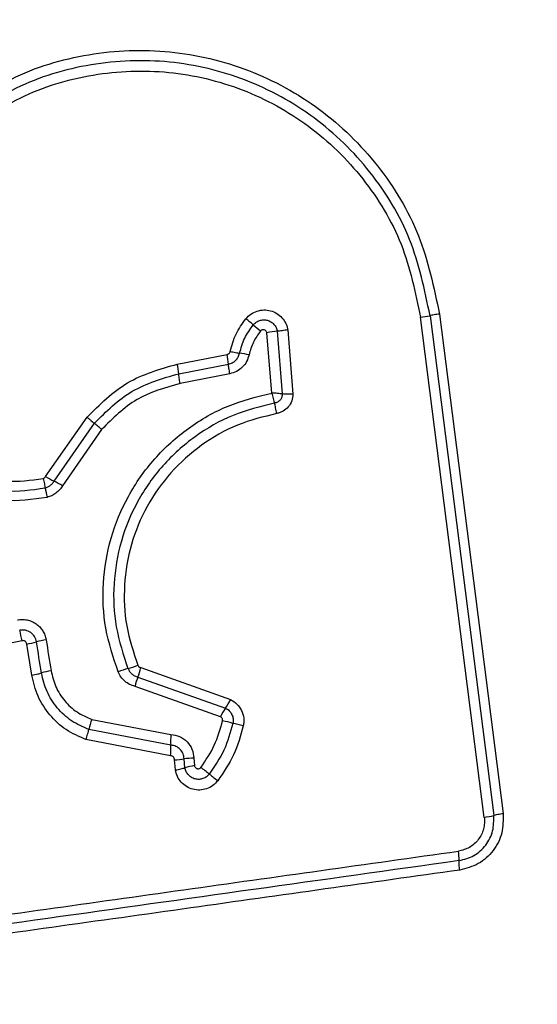
# Model space of a CAD drawing. Units: millimetres. Extents: x -800 to 8795, y -473 to 5109.
# Drawn here: x 1702 to 1718, y 2518 to 2548 of the extents above; entities that cross this region are included whole.
import ezdxf

# ---------------------------------------------------------------- set-up
doc = ezdxf.new("R2010")
doc.units = ezdxf.units.MM
doc.layers.add('Dimensions', color=7, linetype='Continuous')
doc.styles.get("Standard").update_dxf_attribs({"font": 'arial.ttf'})
doc.dimstyles.new('Leikkiset keinu', dxfattribs={"dimtxt": 150, "dimasz": 2.5, "dimexe": 0.06, "dimexo": 0.625, "dimtad": 0, "dimtih": 1, "dimtoh": 1, "dimdec": 0, "dimtxsty": 'Standard', "dimcen": 2.5, "dimadec": 0, "dimazin": 0, "dimtfac": 1, "dimtmove": 0, "dimatfit": 3, "dimfxl": 1, "dimarcsym": 0})

# ---------------------------------------------------------------- blocks, each defined once
blk = doc.blocks.new('*D9')
at = {"layer": 'Defpoints', "color": 0}
for p in [(1723.406, 4131.446), (-572.856, 181.046), (1687.228, 181.046)]:
    blk.add_point(p, dxfattribs=at)
at = {"layer": 'Dimensions', "color": 0, "lineweight": -2}
for p, q in [((1722.781, 4131.446), (-572.916, 4131.446)), ((-572.856, 4128.946), (-572.856, 2233.446)), ((-572.856, 183.546), (-572.856, 2079.046)), ((1686.603, 181.046), (-572.916, 181.046))]:
    blk.add_line(p, q, dxfattribs=at)
at = {"layer": 'Dimensions', "color": 0}
for points in [[(-572.439, 4128.946), (-573.273, 4128.946), (-572.856, 4131.446)], [(-573.273, 183.546), (-572.439, 183.546), (-572.856, 181.046)]]:
    blk.add_solid(points, dxfattribs=at)
at = {"layer": 'Dimensions', "color": 0, "insert": (-572.856, 2156.246), "char_height": 150, "attachment_point": 5}
blk.add_mtext('3950', dxfattribs=at)
blk = doc.blocks.new('*D13')
at = {"layer": 'Defpoints', "color": 0}
for p in [(1163.194, 2601.246), (1926.891, 2601.246), (1995.056, 1711.246)]:
    blk.add_point(p, dxfattribs=at)
at = {"layer": 'Dimensions', "color": 0, "lineweight": -2}
for p, q in [((1926.266, 2601.246), (1163.134, 2601.246)), ((1163.194, 2598.746), (1163.194, 2233.446)), ((1163.194, 1713.746), (1163.194, 2079.046)), ((1994.431, 1711.246), (1163.134, 1711.246))]:
    blk.add_line(p, q, dxfattribs=at)
at = {"layer": 'Dimensions', "color": 0}
for points in [[(1163.611, 2598.746), (1162.777, 2598.746), (1163.194, 2601.246)], [(1162.777, 1713.746), (1163.611, 1713.746), (1163.194, 1711.246)]]:
    blk.add_solid(points, dxfattribs=at)
at = {"layer": 'Dimensions', "color": 0, "insert": (1163.194, 2156.246), "char_height": 150, "attachment_point": 5}
blk.add_mtext('890', dxfattribs=at)

msp = doc.modelspace()

# ---------------------------------------------------------------- linework, layer by layer
at = {"linetype": 'ByBlock', "lineweight": -2}
for p, q in [((1714.505, 2539.029), (1716.458, 2523.69)), ((1715.881, 2523.569), (1713.926, 2538.928)), ((1714.216, 2538.978), (1716.17, 2523.629)), ((1709.355, 2536.603), (1709.206, 2538.454)), ((1709.528, 2538.498), (1709.681, 2536.574)), ((1709.85, 2538.543), (1710.007, 2536.564)), ((1706.457, 2537.49), (1707.985, 2537.786)), ((1706.5, 2537.194), (1708.028, 2537.489)), ((1708.07, 2537.193), (1706.543, 2536.898)), ((1702.415, 2534.038), (1703.685, 2535.861)), ((1702.674, 2533.896), (1703.91, 2535.672)), ((1704.134, 2535.483), (1702.932, 2533.755)), ((1701.691, 2528.995), (1700.425, 2528.734)), ((1701.99, 2527.937), (1701.839, 2528.892)), ((1705.333, 2528.168), (1708.09, 2527.19)), ((1705.246, 2527.879), (1707.937, 2526.924)), ((1707.784, 2526.66), (1705.16, 2527.591)), ((1703.833, 2526.576), (1706.258, 2526.112)), ((1706.255, 2525.787), (1703.741, 2526.268)), ((1706.251, 2525.461), (1703.65, 2525.958)), ((1706.965, 2525.386), (1706.984, 2525.157)), ((1706.398, 2525.025), (1706.371, 2525.337)), ((1706.692, 2525.091), (1706.668, 2525.361))]:
    msp.add_line(p, q, dxfattribs=at)
at = {"linetype": 'ByBlock', "lineweight": -2, "flags": 128}
for points in [[(1704.134, 2535.483), (1704.101, 2535.511), (1704.068, 2535.539), (1704.036, 2535.565), (1704.006, 2535.591), (1703.978, 2535.614), (1703.953, 2535.636), (1703.93, 2535.655), (1703.91, 2535.672)], [(1702.43, 2529.022), (1702.449, 2528.902), (1702.468, 2528.783), (1702.487, 2528.664), (1702.506, 2528.545), (1702.525, 2528.426), (1702.544, 2528.306), (1702.562, 2528.187), (1702.581, 2528.068)], [(1702.286, 2528.003), (1702.267, 2528.122), (1702.248, 2528.241), (1702.229, 2528.36), (1702.21, 2528.48), (1702.192, 2528.599), (1702.173, 2528.718), (1702.154, 2528.838), (1702.135, 2528.957)]]:
    msp.add_lwpolyline(points, dxfattribs=at)
at = {"linetype": 'ByBlock', "lineweight": -2}
msp.add_circle((1679.194, 2556.246), 200, dxfattribs=at)
for centre, radius, start, end in [((1700.648, 2529.206), 12.502, 49.3794, 50.7231), ((1716.902, 2548.156), 12.463, 229.3819, 230.7258), ((1713.547, 2541.951), 3.047, 277.1336, 282.672), ((1709.915, 2534.491), 4.026, 95.5201, 100.1388), ((1705.204, 2537.238), 2.835, 5.0906, 11.1519), ((1707.514, 2532.408), 5.486, 77.9517, 81.017), ((1703.482, 2536.905), 3.032, 5.4675, 11.1343), ((1706.61, 2541.41), 8.483, 240.3614, 242.3529), ((1698.795, 2526.486), 8.364, 60.3547, 62.3687), ((1706.333, 2534.351), 3.989, 189.5621, 193.8232), ((1696.239, 2527.924), 5.556, 11.1113, 14.4824), ((1702.792, 2526.664), 2.385, 98.73, 105.9968), ((1701.478, 2531.246), 2.382, 278.7081, 286.0062), ((1705.577, 2525.817), 2.407, 105.2814, 112.876), ((1704.309, 2530.46), 2.406, 285.281, 292.8967), ((1703.152, 2528.666), 2.237, 339.3991, 347.1221), ((1702.931, 2525.789), 2.306, 98.7114, 106.2298), ((1707.348, 2527.09), 2.245, 159.4104, 167.0844), ((1709.537, 2525.825), 1.941, 145.5036, 154.5208), ((1706.338, 2528.023), 1.94, 325.4983, 334.5454), ((1706.348, 2525.665), 2.676, 160.0846, 166.9794), ((1707.035, 2522.572), 4.045, 73.7945, 78.434), ((1709.456, 2525.917), 3.204, 176.4964, 182.3177), ((1703.059, 2525.658), 3.199, 356.4695, 2.3163), ((1706.996, 2523.191), 2.195, 90.8077, 98.5746), ((1706.341, 2527.529), 2.192, 270.7837, 278.5838), ((1707.285, 2523.149), 2.031, 98.5021, 106.9788), ((1699.727, 2515.296), 12.316, 51.225, 52.7599), ((1715.126, 2534.467), 12.274, 231.2284, 232.7726), ((1715.66, 2525.351), 1.796, 277.0868, 286.5093), ((1713.044, 2522.24), 2.064, 359.9966, 8.0768)]:
    msp.add_arc(centre, radius, start, end, dxfattribs=at)
for points, knots in [([(1699.267, 2544.889), (1699.943, 2545.384), (1701.295, 2546.372), (1703.727, 2547.1), (1706.238, 2547.196), (1708.687, 2546.611), (1710.892, 2545.401), (1712.684, 2543.646), (1713.995, 2541.482), (1714.335, 2539.846), (1714.505, 2539.029)], [0, 0, 0, 0, 0.124978, 0.249976, 0.37499, 0.500008, 0.625028, 0.750045, 0.875061, 1, 1, 1, 1]), ([(1714.216, 2538.978), (1714.05, 2539.773), (1713.721, 2541.357), (1712.45, 2543.45), (1710.719, 2545.142), (1708.589, 2546.311), (1706.223, 2546.877), (1703.796, 2546.785), (1701.443, 2546.082), (1700.135, 2545.126), (1699.479, 2544.647)], [0, 0, 0, 0, 0.125595, 0.250386, 0.375055, 0.499954, 0.624961, 0.749922, 0.874683, 1, 1, 1, 1]), ([(1699.692, 2544.404), (1700.324, 2544.866), (1701.586, 2545.789), (1703.858, 2546.468), (1706.204, 2546.558), (1708.491, 2546.01), (1710.551, 2544.88), (1712.225, 2543.241), (1713.45, 2541.219), (1713.767, 2539.691), (1713.926, 2538.928)], [0, 0, 0, 0, 0.124942, 0.249959, 0.374979, 0.5, 0.625024, 0.750048, 0.875069, 1, 1, 1, 1]), ([(1708.563, 2538.884), (1708.612, 2538.934), (1708.71, 2539.035), (1708.902, 2539.126), (1709.11, 2539.164), (1709.32, 2539.138), (1709.514, 2539.054), (1709.678, 2538.921), (1709.775, 2538.774), (1709.828, 2538.645), (1709.843, 2538.577), (1709.85, 2538.543)], [0, 0, 0, 0, 0.1247346, 0.2495138, 0.3745379, 0.4998587, 0.6249837, 0.750086, 0.874884, 0.9374447, 1, 1, 1, 1]), ([(1714.505, 2539.029), (1714.477, 2539.025), (1714.42, 2539.017), (1714.341, 2539.004), (1714.269, 2538.991), (1714.233, 2538.983), (1714.216, 2538.978)], [0, 0, 0, 0, 0.237974, 0.487912, 0.744328, 1, 1, 1, 1]), ([(1708.081, 2537.88), (1708.131, 2538.062), (1708.232, 2538.425), (1708.453, 2538.731), (1708.563, 2538.884)], [0, 0, 0, 0, 0.500098, 1, 1, 1, 1]), ([(1708.371, 2537.826), (1708.414, 2537.984), (1708.501, 2538.299), (1708.693, 2538.564), (1708.788, 2538.696)], [0, 0, 0, 0, 0.501386, 1, 1, 1, 1]), ([(1708.788, 2538.696), (1708.816, 2538.725), (1708.872, 2538.782), (1708.983, 2538.835), (1709.102, 2538.855), (1709.223, 2538.841), (1709.334, 2538.793), (1709.428, 2538.716), (1709.498, 2538.615), (1709.518, 2538.537), (1709.528, 2538.498)], [0, 0, 0, 0, 0.124584, 0.249084, 0.374254, 0.499135, 0.62458, 0.750121, 0.875141, 1, 1, 1, 1]), ([(1709.012, 2538.508), (1708.932, 2538.397), (1708.769, 2538.174), (1708.696, 2537.907), (1708.659, 2537.773)], [0, 0, 0, 0, 0.495503, 1, 1, 1, 1]), ([(1709.206, 2538.454), (1709.204, 2538.464), (1709.198, 2538.485), (1709.18, 2538.511), (1709.156, 2538.532), (1709.127, 2538.544), (1709.095, 2538.549), (1709.064, 2538.544), (1709.034, 2538.531), (1709.019, 2538.516), (1709.012, 2538.508)], [0, 0, 0, 0, 0.124593, 0.250145, 0.375334, 0.500285, 0.625664, 0.750088, 0.87536, 1, 1, 1, 1]), ([(1709.85, 2538.543), (1709.821, 2538.538), (1709.762, 2538.528), (1709.675, 2538.515), (1709.594, 2538.504), (1709.549, 2538.5), (1709.528, 2538.498)], [0, 0, 0, 0, 0.2468, 0.499989, 0.753163, 1, 1, 1, 1]), ([(1707.985, 2537.786), (1707.997, 2537.789), (1708.02, 2537.796), (1708.048, 2537.817), (1708.071, 2537.846), (1708.078, 2537.868), (1708.081, 2537.88)], [0, 0, 0, 0, 0.250092, 0.499998, 0.750008, 1, 1, 1, 1]), ([(1708.028, 2537.489), (1708.068, 2537.501), (1708.149, 2537.524), (1708.253, 2537.601), (1708.333, 2537.703), (1708.358, 2537.785), (1708.371, 2537.826)], [0, 0, 0, 0, 0.247299, 0.496772, 0.747993, 1, 1, 1, 1]), ([(1708.081, 2537.88), (1708.11, 2537.874), (1708.168, 2537.862), (1708.247, 2537.847), (1708.318, 2537.834), (1708.353, 2537.829), (1708.371, 2537.826)], [0, 0, 0, 0, 0.246751, 0.500071, 0.753146, 1, 1, 1, 1]), ([(1703.685, 2535.861), (1704.077, 2536.252), (1704.863, 2537.034), (1705.926, 2537.338), (1706.457, 2537.49)], [0, 0, 0, 0, 0.499929, 1, 1, 1, 1]), ([(1708.07, 2537.193), (1708.065, 2537.222), (1708.054, 2537.281), (1708.042, 2537.362), (1708.032, 2537.434), (1708.029, 2537.471), (1708.028, 2537.489)], [0, 0, 0, 0, 0.2500185, 0.5001503, 0.7500463, 1, 1, 1, 1]), ([(1708.659, 2537.773), (1708.638, 2537.703), (1708.597, 2537.562), (1708.458, 2537.388), (1708.281, 2537.253), (1708.14, 2537.213), (1708.07, 2537.193)], [0, 0, 0, 0, 0.248673, 0.499469, 0.749158, 1, 1, 1, 1]), ([(1703.91, 2535.672), (1704.277, 2536.037), (1705.011, 2536.767), (1706.004, 2537.051), (1706.5, 2537.194)], [0, 0, 0, 0, 0.499759, 1, 1, 1, 1]), ([(1706.543, 2536.898), (1706.538, 2536.927), (1706.528, 2536.985), (1706.515, 2537.066), (1706.505, 2537.139), (1706.502, 2537.175), (1706.5, 2537.194)], [0, 0, 0, 0, 0.249971, 0.499844, 0.750088, 1, 1, 1, 1]), ([(1706.543, 2536.898), (1706.083, 2536.766), (1705.16, 2536.502), (1704.477, 2535.823), (1704.134, 2535.483)], [0, 0, 0, 0, 0.49826, 1, 1, 1, 1]), ([(1704.642, 2528.034), (1704.495, 2528.477), (1704.201, 2529.36), (1704.143, 2530.769), (1704.374, 2532.152), (1704.912, 2533.456), (1705.724, 2534.613), (1706.772, 2535.556), (1707.997, 2536.264), (1708.902, 2536.49), (1709.355, 2536.603)], [0, 0, 0, 0, 0.125407, 0.249956, 0.374925, 0.499501, 0.625168, 0.750148, 0.874977, 1, 1, 1, 1]), ([(1709.355, 2536.603), (1709.362, 2536.574), (1709.376, 2536.516), (1709.399, 2536.432), (1709.421, 2536.354), (1709.435, 2536.311), (1709.442, 2536.29)], [0, 0, 0, 0, 0.249651, 0.499858, 0.749669, 1, 1, 1, 1]), ([(1709.681, 2536.574), (1709.658, 2536.577), (1709.614, 2536.582), (1709.532, 2536.59), (1709.445, 2536.597), (1709.385, 2536.601), (1709.355, 2536.603)], [0, 0, 0, 0, 0.250257, 0.499996, 0.750287, 1, 1, 1, 1]), ([(1709.681, 2536.574), (1709.678, 2536.54), (1709.672, 2536.473), (1709.62, 2536.383), (1709.54, 2536.316), (1709.474, 2536.299), (1709.442, 2536.29)], [0, 0, 0, 0, 0.2484282, 0.4990037, 0.7501151, 1, 1, 1, 1]), ([(1710.007, 2536.564), (1709.978, 2536.564), (1709.918, 2536.564), (1709.83, 2536.566), (1709.747, 2536.57), (1709.703, 2536.572), (1709.681, 2536.574)], [0, 0, 0, 0, 0.246765, 0.499895, 0.753006, 1, 1, 1, 1]), ([(1709.442, 2536.29), (1709.01, 2536.184), (1708.146, 2535.971), (1706.976, 2535.297), (1705.977, 2534.401), (1705.204, 2533.302), (1704.69, 2532.063), (1704.469, 2530.745), (1704.524, 2529.402), (1704.803, 2528.561), (1704.943, 2528.139)], [0, 0, 0, 0, 0.125021, 0.250246, 0.375462, 0.500084, 0.624898, 0.749965, 0.874514, 1, 1, 1, 1]), ([(1709.51, 2535.973), (1709.505, 2536.002), (1709.494, 2536.061), (1709.476, 2536.147), (1709.459, 2536.226), (1709.447, 2536.269), (1709.442, 2536.29)], [0, 0, 0, 0, 0.246892, 0.500014, 0.75348, 1, 1, 1, 1]), ([(1710.007, 2536.564), (1710, 2536.494), (1709.984, 2536.355), (1709.873, 2536.171), (1709.738, 2536.057), (1709.612, 2535.997), (1709.544, 2535.981), (1709.51, 2535.973)], [0, 0, 0, 0, 0.249627, 0.499414, 0.749201, 0.874596, 1, 1, 1, 1]), ([(1709.51, 2535.973), (1709.101, 2535.872), (1708.282, 2535.671), (1707.175, 2535.033), (1706.227, 2534.184), (1705.492, 2533.141), (1705.004, 2531.963), (1704.795, 2530.711), (1704.848, 2529.439), (1705.113, 2528.642), (1705.245, 2528.243)], [0, 0, 0, 0, 0.124903, 0.249866, 0.374827, 0.499982, 0.625139, 0.750102, 0.875066, 1, 1, 1, 1]), ([(1703.685, 2535.861), (1703.707, 2535.843), (1703.752, 2535.805), (1703.815, 2535.752), (1703.87, 2535.706), (1703.897, 2535.683), (1703.91, 2535.672)], [0, 0, 0, 0, 0.246916, 0.500054, 0.753192, 1, 1, 1, 1]), ([(1700.127, 2534.219), (1700.484, 2534.082), (1701.2, 2533.809), (1701.959, 2533.923), (1702.339, 2533.98)], [0, 0, 0, 0, 0.499969, 1, 1, 1, 1]), ([(1699.978, 2533.95), (1700.37, 2533.8), (1701.153, 2533.501), (1701.984, 2533.626), (1702.399, 2533.688)], [0, 0, 0, 0, 0.500255, 1, 1, 1, 1]), ([(1702.339, 2533.98), (1702.354, 2533.985), (1702.386, 2533.997), (1702.406, 2534.024), (1702.415, 2534.038)], [0, 0, 0, 0, 0.500101, 1, 1, 1, 1]), ([(1702.339, 2533.98), (1702.345, 2533.951), (1702.359, 2533.894), (1702.376, 2533.813), (1702.39, 2533.742), (1702.396, 2533.706), (1702.399, 2533.688)], [0, 0, 0, 0, 0.246865, 0.499878, 0.753076, 1, 1, 1, 1]), ([(1702.399, 2533.688), (1702.427, 2533.697), (1702.483, 2533.715), (1702.559, 2533.762), (1702.625, 2533.821), (1702.658, 2533.871), (1702.674, 2533.896)], [0, 0, 0, 0, 0.249108, 0.498091, 0.747873, 1, 1, 1, 1]), ([(1702.459, 2533.398), (1702.007, 2533.33), (1701.104, 2533.194), (1700.254, 2533.52), (1699.829, 2533.682)], [0, 0, 0, 0, 0.501074, 1, 1, 1, 1]), ([(1702.932, 2533.755), (1702.905, 2533.713), (1702.849, 2533.627), (1702.735, 2533.525), (1702.605, 2533.443), (1702.508, 2533.413), (1702.459, 2533.398)], [0, 0, 0, 0, 0.248375, 0.499885, 0.750606, 1, 1, 1, 1]), ([(1701.546, 2529.632), (1701.596, 2529.639), (1701.695, 2529.653), (1701.846, 2529.636), (1701.991, 2529.592), (1702.122, 2529.52), (1702.236, 2529.422), (1702.328, 2529.303), (1702.398, 2529.169), (1702.419, 2529.07), (1702.43, 2529.022)], [0, 0, 0, 0, 0.124632, 0.250566, 0.375814, 0.499935, 0.623904, 0.749343, 0.875129, 1, 1, 1, 1]), ([(1702.135, 2528.957), (1702.119, 2529.013), (1702.087, 2529.125), (1701.982, 2529.232), (1701.881, 2529.289), (1701.797, 2529.316), (1701.707, 2529.326), (1701.648, 2529.318), (1701.618, 2529.314)], [0, 0, 0, 0, 0.248012, 0.494739, 0.619124, 0.744641, 0.871368, 1, 1, 1, 1]), ([(1701.839, 2528.892), (1701.834, 2528.909), (1701.824, 2528.941), (1701.794, 2528.972), (1701.766, 2528.988), (1701.734, 2528.998), (1701.708, 2528.996), (1701.691, 2528.995)], [0, 0, 0, 0, 0.260382, 0.499327, 0.620409, 0.741116, 1, 1, 1, 1]), ([(1704.943, 2528.139), (1704.958, 2528.108), (1704.989, 2528.045), (1705.06, 2527.97), (1705.146, 2527.91), (1705.213, 2527.89), (1705.246, 2527.879)], [0, 0, 0, 0, 0.24986, 0.498334, 0.747378, 1, 1, 1, 1]), ([(1705.245, 2528.243), (1705.25, 2528.234), (1705.26, 2528.216), (1705.279, 2528.194), (1705.304, 2528.178), (1705.323, 2528.171), (1705.333, 2528.168)], [0, 0, 0, 0, 0.269153, 0.500026, 0.729883, 1, 1, 1, 1]), ([(1701.99, 2527.937), (1702.022, 2527.943), (1702.088, 2527.954), (1702.196, 2527.977), (1702.252, 2527.993), (1702.286, 2528.003)], [0, 0, 0, 0, 0.277571, 0.561994, 1, 1, 1, 1]), ([(1703.65, 2525.958), (1703.442, 2526.049), (1703.025, 2526.23), (1702.525, 2526.7), (1702.149, 2527.275), (1702.043, 2527.716), (1701.99, 2527.937)], [0, 0, 0, 0, 0.249915, 0.499975, 0.750057, 1, 1, 1, 1]), ([(1703.741, 2526.268), (1703.559, 2526.347), (1703.193, 2526.506), (1702.755, 2526.919), (1702.425, 2527.422), (1702.333, 2527.809), (1702.286, 2528.003)], [0, 0, 0, 0, 0.2502992, 0.5004081, 0.7503097, 1, 1, 1, 1]), ([(1702.581, 2528.068), (1702.621, 2527.901), (1702.701, 2527.568), (1702.985, 2527.136), (1703.362, 2526.781), (1703.676, 2526.645), (1703.833, 2526.576)], [0, 0, 0, 0, 0.250018, 0.500031, 0.750128, 1, 1, 1, 1]), ([(1705.16, 2527.591), (1705.103, 2527.609), (1704.99, 2527.644), (1704.843, 2527.746), (1704.719, 2527.875), (1704.668, 2527.982), (1704.642, 2528.034)], [0, 0, 0, 0, 0.248657, 0.49995, 0.751524, 1, 1, 1, 1]), ([(1707.937, 2526.924), (1707.977, 2526.9), (1708.057, 2526.851), (1708.138, 2526.733), (1708.181, 2526.596), (1708.17, 2526.503), (1708.164, 2526.456)], [0, 0, 0, 0, 0.250427, 0.50113, 0.751158, 1, 1, 1, 1]), ([(1708.09, 2527.19), (1708.159, 2527.147), (1708.298, 2527.062), (1708.439, 2526.858), (1708.496, 2526.661), (1708.503, 2526.498), (1708.49, 2526.418), (1708.483, 2526.377)], [0, 0, 0, 0, 0.249649, 0.499472, 0.749314, 0.874669, 1, 1, 1, 1]), ([(1707.846, 2526.535), (1707.848, 2526.547), (1707.851, 2526.573), (1707.839, 2526.609), (1707.817, 2526.641), (1707.795, 2526.654), (1707.784, 2526.66)], [0, 0, 0, 0, 0.248583, 0.499461, 0.749934, 1, 1, 1, 1]), ([(1707.18, 2525.101), (1707.331, 2525.322), (1707.632, 2525.764), (1707.775, 2526.278), (1707.846, 2526.535)], [0, 0, 0, 0, 0.500612, 1, 1, 1, 1]), ([(1708.164, 2526.456), (1708.087, 2526.176), (1707.932, 2525.617), (1707.604, 2525.137), (1707.44, 2524.898)], [0, 0, 0, 0, 0.5013496, 1, 1, 1, 1]), ([(1708.483, 2526.377), (1708.399, 2526.076), (1708.232, 2525.472), (1707.878, 2524.954), (1707.701, 2524.694)], [0, 0, 0, 0, 0.499996, 1, 1, 1, 1]), ([(1708.483, 2526.377), (1708.454, 2526.384), (1708.396, 2526.396), (1708.31, 2526.417), (1708.229, 2526.437), (1708.186, 2526.45), (1708.164, 2526.456)], [0, 0, 0, 0, 0.246847, 0.500076, 0.753251, 1, 1, 1, 1]), ([(1703.65, 2525.958), (1703.66, 2525.986), (1703.679, 2526.043), (1703.705, 2526.126), (1703.727, 2526.204), (1703.737, 2526.247), (1703.741, 2526.268)], [0, 0, 0, 0, 0.246838, 0.500016, 0.753008, 1, 1, 1, 1]), ([(1706.258, 2526.112), (1706.351, 2526.098), (1706.536, 2526.068), (1706.767, 2525.9), (1706.929, 2525.665), (1706.953, 2525.479), (1706.965, 2525.386)], [0, 0, 0, 0, 0.250138, 0.500116, 0.749906, 1, 1, 1, 1]), ([(1706.668, 2525.361), (1706.661, 2525.416), (1706.647, 2525.525), (1706.552, 2525.661), (1706.419, 2525.761), (1706.31, 2525.778), (1706.255, 2525.787)], [0, 0, 0, 0, 0.2521726, 0.4987205, 0.7457166, 1, 1, 1, 1]), ([(1706.371, 2525.337), (1706.369, 2525.353), (1706.366, 2525.385), (1706.338, 2525.423), (1706.299, 2525.453), (1706.268, 2525.458), (1706.251, 2525.461)], [0, 0, 0, 0, 0.247063, 0.503743, 0.737288, 1, 1, 1, 1]), ([(1706.398, 2525.025), (1706.427, 2525.03), (1706.485, 2525.04), (1706.566, 2525.057), (1706.639, 2525.074), (1706.674, 2525.086), (1706.692, 2525.091)], [0, 0, 0, 0, 0.246723, 0.499906, 0.752846, 1, 1, 1, 1]), ([(1707.44, 2524.898), (1707.412, 2524.868), (1707.357, 2524.807), (1707.246, 2524.752), (1707.124, 2524.729), (1707.001, 2524.742), (1706.887, 2524.79), (1706.792, 2524.869), (1706.721, 2524.971), (1706.701, 2525.051), (1706.692, 2525.091)], [0, 0, 0, 0, 0.124133, 0.248088, 0.372724, 0.497534, 0.622964, 0.748887, 0.874492, 1, 1, 1, 1]), ([(1706.984, 2525.157), (1706.987, 2525.147), (1706.992, 2525.126), (1707.01, 2525.099), (1707.034, 2525.077), (1707.064, 2525.064), (1707.096, 2525.059), (1707.128, 2525.064), (1707.158, 2525.077), (1707.173, 2525.093), (1707.18, 2525.101)], [0, 0, 0, 0, 0.123556, 0.250266, 0.376425, 0.499382, 0.625465, 0.7499, 0.875171, 1, 1, 1, 1]), ([(1707.701, 2524.694), (1707.652, 2524.642), (1707.556, 2524.536), (1707.361, 2524.438), (1707.149, 2524.398), (1706.934, 2524.42), (1706.736, 2524.504), (1706.571, 2524.64), (1706.448, 2524.818), (1706.415, 2524.956), (1706.398, 2525.025)], [0, 0, 0, 0, 0.1247684, 0.2496077, 0.374778, 0.4999511, 0.6251276, 0.7503062, 0.8751556, 1, 1, 1, 1]), ([(1715.881, 2523.569), (1715.886, 2523.509), (1715.894, 2523.389), (1715.852, 2523.15), (1715.718, 2522.874), (1715.44, 2522.62), (1715.205, 2522.56), (1715.088, 2522.53)], [0, 0, 0, 0, 0.125519, 0.251006, 0.500761, 0.75064, 1, 1, 1, 1]), ([(1715.108, 2522.239), (1715.266, 2522.28), (1715.581, 2522.361), (1715.948, 2522.7), (1716.177, 2523.143), (1716.172, 2523.467), (1716.17, 2523.629)], [0, 0, 0, 0, 0.2498328, 0.5001056, 0.7500695, 1, 1, 1, 1]), ([(1716.458, 2523.69), (1716.461, 2523.487), (1716.466, 2523.081), (1716.18, 2522.527), (1715.72, 2522.103), (1715.326, 2522.001), (1715.129, 2521.95)], [0, 0, 0, 0, 0.2500394, 0.4998069, 0.7495025, 1, 1, 1, 1]), ([(1716.17, 2523.629), (1716.188, 2523.635), (1716.223, 2523.646), (1716.294, 2523.662), (1716.374, 2523.677), (1716.43, 2523.686), (1716.458, 2523.69)], [0, 0, 0, 0, 0.256413, 0.512374, 0.76216, 1, 1, 1, 1]), ([(1689.778, 2518.97), (1692.589, 2519.366), (1698.22, 2520.158), (1706.662, 2521.345), (1712.279, 2522.134), (1715.088, 2522.53)], [0, 0, 0, 0, 0.3325771, 0.6661982, 1, 1, 1, 1]), ([(1715.108, 2522.239), (1710.901, 2521.648), (1702.488, 2520.465), (1694.039, 2519.277), (1689.815, 2518.683)], [0, 0, 0, 0, 0.5, 1, 1, 1, 1]), ([(1715.129, 2521.95), (1715.125, 2521.978), (1715.119, 2522.035), (1715.112, 2522.114), (1715.108, 2522.186), (1715.108, 2522.222), (1715.108, 2522.239)], [0, 0, 0, 0, 0.23803, 0.487747, 0.743906, 1, 1, 1, 1]), ([(1715.129, 2521.95), (1712.377, 2521.562), (1706.79, 2520.775), (1698.36, 2519.59), (1692.681, 2518.793), (1689.852, 2518.396)], [0, 0, 0, 0, 0.327375, 0.664815, 1, 1, 1, 1]), ([(1716.194, 2507.996), (1716.946, 2508.04), (1718.417, 2508.125), (1720.543, 2508.799), (1722.485, 2509.831), (1724.196, 2511.238), (1725.604, 2512.947), (1726.638, 2514.89), (1727.315, 2517.018), (1727.4, 2518.493), (1727.444, 2519.246)], [0, 0, 0, 0, 0.127825, 0.250004, 0.375728, 0.499753, 0.62375, 0.74943, 0.871885, 1, 1, 1, 1]), ([(1716.836, 2512.246), (1717.667, 2512.34), (1719.326, 2512.529), (1721.436, 2514), (1722.91, 2516.11), (1723.099, 2517.772), (1723.195, 2518.604)], [0, 0, 0, 0, 0.250029, 0.499752, 0.749404, 1, 1, 1, 1])]:
    msp.add_open_spline(points, degree=3, knots=knots, dxfattribs=at)

# ---------------------------------------------------------------- dimensions: what is measured, and where the dimension line sits
at = {"layer": 'Dimensions'}
for base, p1, p2, picture, middle in [((-572.856, 181.046), (1723.406, 4131.446), (1687.228, 181.046), '*D9', (-572.856, 2156.246)), ((1163.194, 2601.246), (1995.056, 1711.246), (1926.891, 2601.246), '*D13', (1163.194, 2156.246))]:
    dim = msp.add_linear_dim(base=base, p1=p1, p2=p2, angle=90, dimstyle='Leikkiset keinu', override={"dimlfac": 1}, dxfattribs=at)
    dim.commit()
    dim.dimension.update_dxf_attribs({"geometry": picture, "text_midpoint": middle})

doc.saveas('drawing.dxf')
